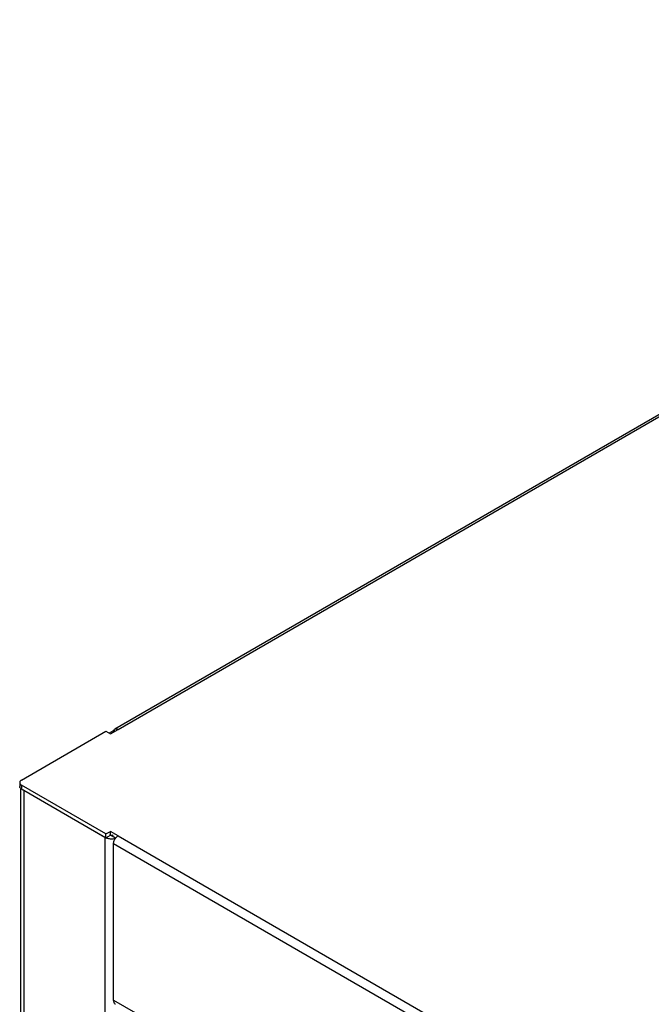
# Model space of a CAD drawing. Units: millimetres. Extents: x -226 to 226, y -387 to 387.
# Drawn here: x -226 to -125, y 221 to 378 of the extents above; entities that cross this region are included whole.
import ezdxf

# ---------------------------------------------------------------- set-up
doc = ezdxf.new("R2010")
doc.units = ezdxf.units.MM
doc.header["$LTSCALE"] = 30.734
doc.layers.get('0').update_dxf_attribs({"linetype": 'CONTINUOUS'})
doc.layers.add('RACCORDO', color=7, linetype='CONTINUOUS')

msp = doc.modelspace()

# ---------------------------------------------------------------- linework, layer by layer
at = {"color": 7, "linetype": 'CONTINUOUS'}
for p, q in [((-15.17, 378.19), (-210.69, 265.3)), ((-212.13, 264.95), (-211.42, 264.54)), ((-211.25, 264.84), (-211.6, 264.64)), ((-211.42, 264.54), (-210.19, 265.25)), ((-211.15, 264.89), (-211.25, 264.84)), ((-210.7, 265.04), (-210.82, 265.02)), ((-210.75, 265.26), (-210.69, 265.3)), ((-225.65, -256.17), (-225.65, 255.76)), ((-225.38, 255.67), (-225.3, 255.61)), ((-225.3, 255.61), (-225.21, 255.56)), ((-225.21, 255.56), (-212.27, 248.08)), ((-212.27, 248.08), (-212.18, 248.03)), ((-212.13, 248.61), (-211.42, 249.02)), ((-212.13, 248), (-212.13, 248.61)), ((-212.13, 248), (-211.42, 248.41)), ((-211.42, 248.41), (-211.42, 249.02)), ((-210.19, 248.31), (-211.42, 249.02)), ((-210.59, 247.93), (-211.42, 248.41)), ((-210.28, 248.25), (-210.19, 248.31)), ((-210.89, 222.18), (-210.89, 247.08))]:
    msp.add_line(p, q, dxfattribs=at)
at = {"color": 253, "linetype": 'CONTINUOUS'}
for p, q in [((-210.19, 265.25), (-14.67, 378.14)), ((-211.25, 264.84), (-211.07, 264.74)), ((-225.21, 255.56), (-225.21, -256.78)), ((-212.27, 248.08), (-212.2, 248.12)), ((-212.27, 248.08), (-212.27, -38.43)), ((-210.19, 248.31), (-14.67, 135.42)), ((-210.89, 247.08), (-15.38, 134.2)), ((-210.89, 222.18), (-15.38, 109.29))]:
    msp.add_line(p, q, dxfattribs=at)
at = {"color": 7, "linetype": 'CONTINUOUS'}
for points in [[(-210.82, 265.02), (-210.94, 264.98), (-211.05, 264.94), (-211.15, 264.89)], [(-210.88, 265), (-210.87, 265.04), (-210.84, 265.12), (-210.8, 265.2), (-210.75, 265.26)], [(-210.69, 265.3), (-210.62, 265.33), (-210.54, 265.35), (-210.46, 265.35)], [(-210.46, 265.35), (-210.37, 265.33), (-210.28, 265.3), (-210.19, 265.25)], [(-212.18, 248.03), (-212.07, 247.99), (-211.96, 247.95), (-211.85, 247.91), (-211.73, 247.88)], [(-211.73, 247.88), (-211.6, 247.86), (-211.47, 247.84)], [(-211.57, 248.49), (-211.53, 248.47), (-211.5, 248.46), (-211.46, 248.45), (-211.42, 248.43), (-211.38, 248.42), (-211.34, 248.42), (-211.3, 248.41), (-211.26, 248.41), (-211.21, 248.41), (-211.17, 248.41), (-211.13, 248.41), (-211.08, 248.42), (-211.04, 248.42), (-211, 248.43), (-210.96, 248.45)], [(-211.47, 247.84), (-211.34, 247.83), (-211.21, 247.83), (-211.08, 247.83), (-210.95, 247.84)], [(-210.95, 247.84), (-210.82, 247.86), (-210.7, 247.88), (-210.61, 247.9)], [(-210.89, 247.08), (-210.89, 247.2), (-210.87, 247.31), (-210.84, 247.43), (-210.8, 247.55), (-210.75, 247.67), (-210.69, 247.78), (-210.62, 247.89)], [(-210.62, 247.89), (-210.54, 248), (-210.46, 248.09), (-210.37, 248.17), (-210.28, 248.25)], [(-210.58, 221.5), (-210.65, 221.54), (-210.75, 221.65), (-210.83, 221.79), (-210.87, 221.97), (-210.89, 222.18)]]:
    msp.add_lwpolyline(points, dxfattribs=at)
at = {"layer": 'RACCORDO', "color": 7, "linetype": 'CONTINUOUS'}
for p, q in [((-225.57, 257.19), (-212.13, 264.95)), ((-225.86, 256.78), (-225.86, 256.17)), ((-225.65, 256.43), (-225.57, 256.37)), ((-212.13, 248.61), (-225.57, 256.37)), ((-212.13, 248), (-225.57, 255.76))]:
    msp.add_line(p, q, dxfattribs=at)
at = {"layer": 'RACCORDO', "color": 253, "linetype": 'CONTINUOUS'}
msp.add_line((-225.57, 256.37), (-225.57, 255.76), dxfattribs=at)
at = {"layer": 'RACCORDO', "color": 7, "linetype": 'CONTINUOUS'}
for points in [[(-225.57, 257.19), (-225.65, 257.13), (-225.73, 257.07), (-225.78, 257), (-225.82, 256.93)], [(-225.82, 256.93), (-225.85, 256.85), (-225.86, 256.78)], [(-225.86, 256.78), (-225.85, 256.7), (-225.82, 256.63), (-225.78, 256.56), (-225.73, 256.49), (-225.65, 256.43)], [(-225.57, 255.76), (-225.65, 255.82), (-225.73, 255.88), (-225.78, 255.94), (-225.82, 256.02), (-225.85, 256.09), (-225.86, 256.17)]]:
    msp.add_lwpolyline(points, dxfattribs=at)

doc.saveas('drawing.dxf')
